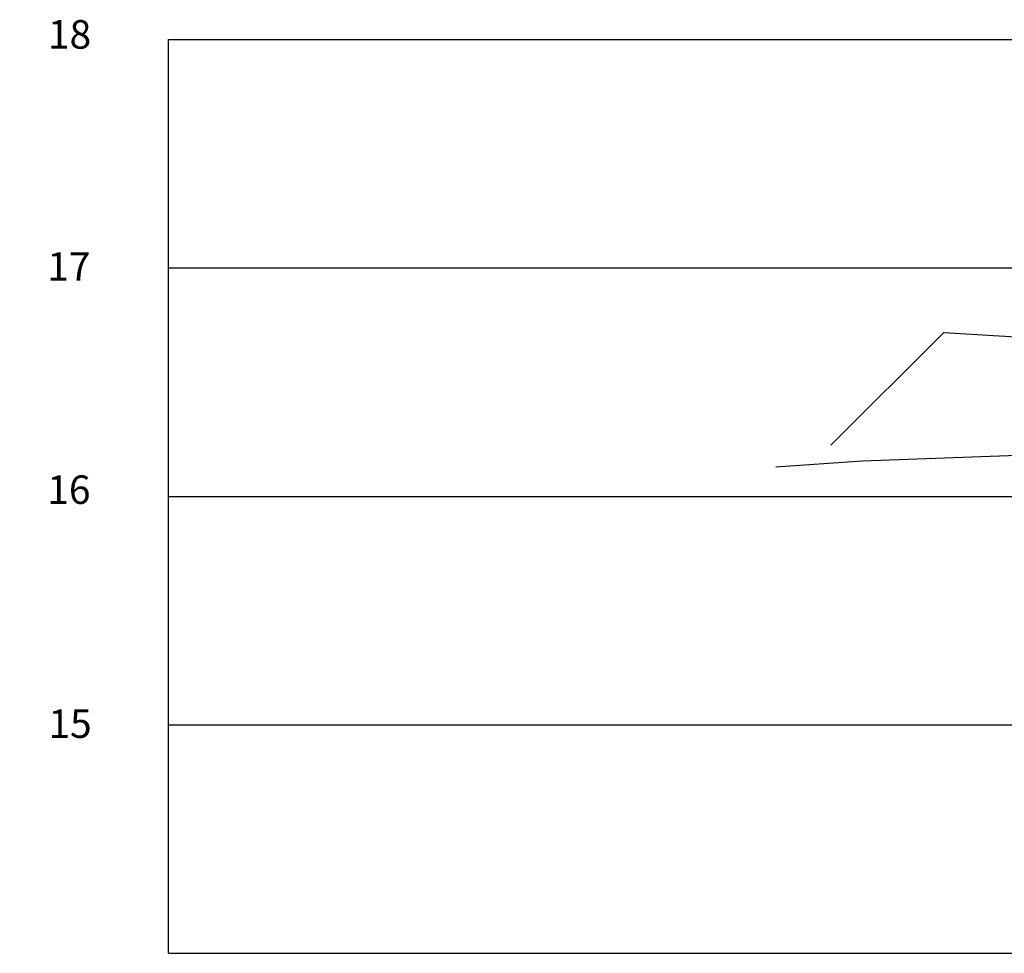
# Model space of a CAD drawing. Extents: x 21 to 136, y -1 to 97.
# Drawn here: x 51 to 60, y 28 to 36 of the extents above; entities that cross this region are included whole.
import ezdxf

# ---------------------------------------------------------------- set-up
doc = ezdxf.new("R2010")
doc.units = 0
doc.header["$LTSCALE"] = 0.7
doc.linetypes.add('DASHED', pattern=[0])
for name, color, linetype in [('AMARELO', 2, 'CONTINUOUS'), ('ELET', 2, 'CONTINUOUS'), ('MEIOFIO', 1, 'DASHED'), ('REG60-100', 3, 'CONTINUOUS'), ('TERRENO', 3, 'DASHED')]:
    doc.layers.add(name, color=color, linetype=linetype)
doc.styles.get("Standard").update_dxf_attribs({"font": 'TXT.SHX'})

msp = doc.modelspace()

# ---------------------------------------------------------------- linework, layer by layer
at = {"layer": 'AMARELO', "color": 0, "linetype": 'CONTINUOUS'}
for p, q in [((52.5063, 27.9075), (52.5063, 35.9075)), ((52.5063, 35.9075), (73.0947, 35.9075)), ((52.5063, 33.9075), (73.0947, 33.9075)), ((52.5063, 31.9075), (73.0947, 31.9075)), ((52.5063, 29.9075), (73.0947, 29.9075)), ((52.5063, 27.9075), (73.0947, 27.9075))]:
    msp.add_line(p, q, dxfattribs=at)
at = {"layer": 'ELET', "color": 0}
msp.add_line((59.2948, 33.3432), (61.0421, 33.2383), dxfattribs=at)
msp.add_lwpolyline([(51.2024, 34.4817)], dxfattribs=at)
at = {"layer": 'REG60-100', "color": 0}
msp.add_line((59.2948, 33.3432), (58.3067, 32.3551), dxfattribs=at)
at = {"layer": 'TERRENO', "color": 0}
for p, q in [((60.729, 32.2955), (58.5811, 32.2152)), ((58.5811, 32.2152), (57.8247, 32.1648))]:
    msp.add_line(p, q, dxfattribs=at)

# ---------------------------------------------------------------- texts
at = {"layer": 'ELET', "color": 0}
for s, p in [('17', (51.4438, 33.7952)), ('16', (51.4438, 31.8416))]:
    msp.add_text(s, height=0.25, dxfattribs=at).set_placement(p)
at = {"layer": 'MEIOFIO', "color": 0}
for s, p in [('18', (51.4498, 35.827)), ('15', (51.4542, 29.7928))]:
    msp.add_text(s, height=0.25, dxfattribs=at).set_placement(p)

doc.saveas('drawing.dxf')
